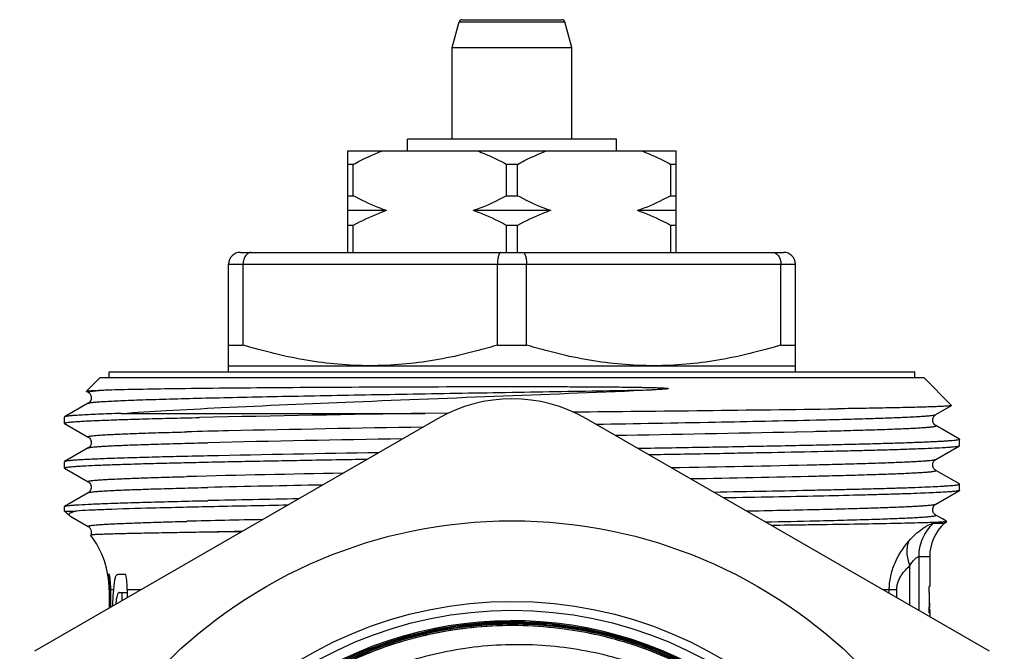
# Model space of a CAD drawing. Units: millimetres. Extents: x 0 to 297, y 0 to 210.
# Drawn here: x 160 to 193, y 119 to 140 of the extents above; entities that cross this region are included whole.
import ezdxf

# ---------------------------------------------------------------- set-up
doc = ezdxf.new("R2010")
doc.units = ezdxf.units.MM
doc.header["$LTSCALE"] = 16.335
doc.layers.get('0').update_dxf_attribs({"linetype": 'CONTINUOUS'})
doc.layers.add('A_STD', color=7, linetype='CONTINUOUS')

msp = doc.modelspace()

# ---------------------------------------------------------------- linework, layer by layer
at = {"color": 7, "linetype": 'Continuous'}
for p, q in [((175.026, 140.301), (178.372, 140.301)), ((174.699, 139.368), (174.929, 140.227)), ((174.929, 140.227), (178.469, 140.227)), ((178.699, 139.368), (178.469, 140.227)), ((174.699, 136.301), (174.699, 139.368)), ((174.699, 139.368), (178.699, 139.368)), ((178.699, 136.301), (178.699, 139.368)), ((173.199, 135.901), (173.199, 136.301)), ((180.199, 136.301), (173.199, 136.301)), ((180.199, 135.901), (180.199, 136.301)), ((171.199, 132.501), (171.199, 135.901)), ((171.199, 135.901), (182.199, 135.901)), ((182.199, 132.501), (182.199, 135.901)), ((171.378, 135.451), (171.199, 135.451)), ((171.378, 134.401), (171.378, 135.451)), ((176.52, 134.401), (176.52, 135.451)), ((176.878, 135.451), (176.52, 135.451)), ((176.878, 134.401), (176.878, 135.451)), ((182.02, 134.401), (182.02, 135.451)), ((182.199, 135.451), (182.02, 135.451)), ((171.199, 134.401), (171.378, 134.401)), ((176.52, 134.401), (176.878, 134.401)), ((182.02, 134.401), (182.199, 134.401)), ((172.497, 133.901), (171.199, 133.901)), ((177.997, 133.901), (175.401, 133.901)), ((182.199, 133.901), (180.901, 133.901)), ((171.378, 133.401), (171.199, 133.401)), ((171.378, 132.501), (171.378, 133.401)), ((176.52, 132.501), (176.52, 133.401)), ((176.878, 133.401), (176.52, 133.401)), ((176.878, 132.501), (176.878, 133.401)), ((182.02, 132.501), (182.02, 133.401)), ((182.199, 133.401), (182.02, 133.401)), ((167.599, 132.501), (185.799, 132.501)), ((167.199, 128.501), (167.199, 132.101)), ((167.199, 132.101), (186.199, 132.101)), ((167.685, 129.394), (167.685, 132.101)), ((176.213, 129.394), (176.213, 132.101)), ((177.185, 129.394), (177.185, 132.101)), ((185.713, 129.394), (185.713, 132.101)), ((186.199, 128.501), (186.199, 132.101)), ((167.199, 129.394), (167.685, 129.394)), ((176.213, 129.394), (177.185, 129.394)), ((185.713, 129.394), (186.199, 129.394)), ((167.199, 128.701), (186.199, 128.701)), ((163.199, 128.301), (163.199, 128.501)), ((163.199, 128.501), (190.199, 128.501)), ((190.199, 128.301), (190.199, 128.501)), ((162.451, 127.854), (162.899, 128.301)), ((162.899, 128.301), (190.499, 128.301)), ((191.432, 127.369), (190.499, 128.301)), ((162.443, 127.84), (162.442, 127.844)), ((162.443, 127.84), (162.495, 127.81)), ((162.495, 127.81), (162.495, 127.81)), ((162.495, 127.443), (161.705, 126.986)), ((162.495, 127.443), (162.495, 127.443)), ((163.604, 127.101), (173.788, 127.101)), ((174.565, 127.109), (173.788, 127.101)), ((187.644, 127.256), (187.592, 127.256)), ((190.903, 127.06), (191.43, 127.364)), ((190.903, 127.06), (190.903, 127.06)), ((191.432, 127.369), (191.43, 127.364)), ((161.705, 126.986), (161.699, 126.98)), ((161.699, 126.773), (161.699, 126.98)), ((161.705, 126.766), (161.699, 126.773)), ((161.705, 126.766), (162.495, 126.31)), ((186.891, 126.883), (186.9, 126.883)), ((186.2, 126.486), (186.234, 126.486)), ((186.234, 126.486), (186.808, 126.5)), ((186.808, 126.5), (186.892, 126.502)), ((186.892, 126.502), (186.9, 126.502)), ((191.693, 126.236), (190.903, 126.693)), ((162.495, 126.31), (162.495, 126.31)), ((166.493, 126.12), (166.502, 126.12)), ((191.699, 126.023), (191.699, 126.23)), ((162.495, 125.943), (161.705, 125.486)), ((190.903, 125.56), (191.693, 126.016)), ((191.693, 126.016), (191.699, 126.023)), ((161.705, 125.486), (161.699, 125.48)), ((161.699, 125.273), (161.699, 125.48)), ((166.505, 125.676), (166.496, 125.676)), ((190.903, 125.56), (190.903, 125.56)), ((161.705, 125.266), (161.699, 125.273)), ((161.705, 125.266), (162.495, 124.81)), ((186.892, 125.383), (186.901, 125.383)), ((191.693, 124.736), (190.903, 125.193)), ((162.495, 124.81), (162.495, 124.81)), ((186.892, 125.002), (186.9, 125.002)), ((186.9, 125.002), (186.984, 125.004)), ((162.495, 124.443), (161.705, 123.986)), ((162.495, 124.443), (162.495, 124.443)), ((166.495, 124.62), (166.503, 124.62)), ((190.903, 124.06), (191.693, 124.516)), ((191.699, 124.73), (191.693, 124.736)), ((191.699, 124.523), (191.693, 124.516)), ((191.699, 124.523), (191.699, 124.73)), ((166.491, 124.176), (166.499, 124.176)), ((166.499, 124.176), (166.508, 124.176)), ((161.699, 123.828), (161.699, 123.98)), ((161.699, 123.828), (161.891, 123.662)), ((161.699, 123.828), (162.092, 123.828)), ((186.891, 123.883), (186.9, 123.883)), ((190.903, 124.06), (190.903, 124.06)), ((161.938, 123.632), (162.495, 123.31)), ((186.894, 123.502), (186.902, 123.502)), ((191.123, 123.566), (190.903, 123.693)), ((191.237, 123.5), (191.123, 123.566)), ((191.199, 123.419), (191.268, 123.479)), ((191.267, 123.483), (191.237, 123.5)), ((191.267, 123.483), (191.268, 123.479)), ((162.495, 123.31), (162.495, 123.31)), ((186.904, 123.365), (186.896, 123.365)), ((190.828, 123.419), (191.199, 123.419)), ((162.571, 123.021), (162.571, 123.02)), ((190.341, 120.487), (190.341, 122.301)), ((190.341, 122.301), (190.699, 122.301)), ((190.699, 122.301), (190.699, 121.309)), ((190.035, 120.664), (190.035, 121.999)), ((163.207, 121.701), (163.167, 121.701)), ((163.758, 121.701), (163.49, 121.701)), ((163.199, 121.183), (163.199, 120.569)), ((163.212, 121.183), (163.199, 121.183)), ((163.212, 121.183), (163.212, 120.577)), ((163.253, 120.6), (163.253, 121.183)), ((163.35, 121.183), (163.253, 121.183)), ((163.805, 121.183), (163.805, 120.919)), ((164.262, 121.183), (163.805, 121.183)), ((189.592, 121.183), (189.136, 121.183)), ((189.343, 121.063), (189.343, 121.183)), ((189.592, 120.92), (189.592, 121.183)), ((190.698, 121.301), (190.686, 121.301)), ((190.699, 121.303), (190.699, 121.309)), ((163.537, 121.101), (163.805, 121.101)), ((163.634, 120.82), (163.634, 121.101)), ((190.676, 121.101), (190.676, 120.601)), ((190.695, 120.608), (190.676, 120.608)), ((190.699, 120.401), (190.699, 120.28))]:
    msp.add_line(p, q, dxfattribs=at)
for radius in [13.8, 13.5]:
    msp.add_circle((176.699, 107.001), radius, dxfattribs=at)
for centre, radius, start, end in [((175.026, 140.201), 0.1, 90, 165), ((178.372, 140.201), 0.1, 15, 90), ((167.599, 132.101), 0.4, 90, 180), ((185.799, 132.101), 0.4, 0, 90), ((162.401, 127.644), 0.19, 41.072, 48.8707), ((194.612, -1222.41), 1349.672, 90.88406, 91.204939), ((159.903, 2108.104), 1981.041, 270.544887, 270.800843), ((175.55, -247.259), 373.87, 91.27998, 91.49409), ((194.736, -1146.131), 1272.946, 90.946192, 91.239597), ((156.539, 1512.413), 1386.245, 270.976074, 271.22604), ((190.159, -908.017), 1034.407, 90.948549, 91.310528), ((194.416, -1225.059), 1351.024, 90.941052, 91.183781), ((183.336, -579.761), 704.963, 90.999704, 91.425183), ((165.017, 1078.702), 953.57, 271.022529, 271.314519), ((166.826, 991.909), 867.139, 271.047249, 271.325971), ((182.42, -544.322), 669.131, 91.033332, 91.363061), ((183.718, -674.966), 799.328, 91.01578, 91.233755), ((171.714, 764.233), 640.53, 271.148151, 271.357741), ((162.378, 124.393), 0.879, 239.9991, 240.6262), ((177.274, -319.129), 442.761, 91.1555, 91.48419), ((173.283, 693.712), 570.373, 271.19607, 271.36741), ((178.134, -360.33), 483.589, 91.24083, 91.37221), ((192.199, 122.301), 1.5, 131.8103, 180), ((160.199, 121.183), 3, 0, 37.7613), ((160.214, 121.183), 2.998, 6.6385, 9.9592), ((160.215, 121.183), 2.997, 3.3218, 6.6381), ((160.258, 121.182), 2.994, 0.0098, 9.9797), ((160.929, 121.182), 2.876, 0.0152, 10.3987), ((160.214, 121.183), 2.998, 1.6627, 3.3214), ((160.216, 121.183), 2.997, 0.0002, 1.6628), ((172.852, 119.997), 17.854, 1.7037, 1.9614), ((188.948, 120.441), 1.751, 0.0809, 0.8494), ((176.699, 107.001), 13.15, 195.934, 129.2006), ((176.708, 107.004), 13.108, 82.277, 129.234)]:
    msp.add_arc(centre, radius, start, end, dxfattribs=at)
for points, knots in [([(171.378, 135.451), (171.457, 135.495), (171.774, 135.662), (172.103, 135.809), (172.355, 135.901)], [0, 0, 0, 0, 0.251473, 1, 1, 1, 1]), ([(175.544, 135.901), (175.627, 135.871), (175.961, 135.74), (176.284, 135.581), (176.52, 135.451)], [0, 0, 0, 0, 0.248673, 1, 1, 1, 1]), ([(176.878, 135.451), (176.957, 135.495), (177.274, 135.662), (177.603, 135.809), (177.855, 135.901)], [0, 0, 0, 0, 0.251473, 1, 1, 1, 1]), ([(181.044, 135.901), (181.127, 135.871), (181.461, 135.74), (181.784, 135.581), (182.02, 135.451)], [0, 0, 0, 0, 0.248673, 1, 1, 1, 1]), ([(172.497, 133.901), (172.4, 133.934), (172.017, 134.075), (171.647, 134.254), (171.378, 134.401)], [0, 0, 0, 0, 0.248496, 1, 1, 1, 1]), ([(176.52, 134.401), (176.43, 134.352), (176.068, 134.162), (175.691, 133.999), (175.401, 133.901)], [0, 0, 0, 0, 0.251716, 1, 1, 1, 1]), ([(177.997, 133.901), (177.9, 133.934), (177.517, 134.075), (177.147, 134.254), (176.878, 134.401)], [0, 0, 0, 0, 0.248496, 1, 1, 1, 1]), ([(182.02, 134.401), (181.93, 134.352), (181.568, 134.162), (181.191, 133.999), (180.901, 133.901)], [0, 0, 0, 0, 0.251716, 1, 1, 1, 1]), ([(172.497, 133.901), (172.4, 133.869), (172.017, 133.728), (171.647, 133.549), (171.378, 133.401)], [0, 0, 0, 0, 0.248496, 1, 1, 1, 1]), ([(176.52, 133.401), (176.43, 133.451), (176.068, 133.641), (175.691, 133.804), (175.401, 133.901)], [0, 0, 0, 0, 0.251716, 1, 1, 1, 1]), ([(177.997, 133.901), (177.9, 133.869), (177.517, 133.728), (177.147, 133.549), (176.878, 133.401)], [0, 0, 0, 0, 0.248496, 1, 1, 1, 1]), ([(182.02, 133.401), (181.93, 133.451), (181.568, 133.641), (181.191, 133.804), (180.901, 133.901)], [0, 0, 0, 0, 0.251716, 1, 1, 1, 1]), ([(167.971, 132.501), (167.952, 132.501), (167.914, 132.496), (167.84, 132.465), (167.759, 132.386), (167.699, 132.255), (167.685, 132.154), (167.685, 132.101)], [0, 0, 0, 0, 0.102913, 0.209274, 0.442477, 0.709709, 1, 1, 1, 1]), ([(176.328, 132.501), (176.31, 132.501), (176.289, 132.481), (176.274, 132.455), (176.26, 132.426), (176.245, 132.383), (176.231, 132.323), (176.221, 132.255), (176.214, 132.18), (176.213, 132.128), (176.213, 132.101)], [0, 0, 0, 0, 0.120765, 0.165226, 0.215989, 0.336297, 0.479534, 0.641684, 0.817514, 1, 1, 1, 1]), ([(177.071, 132.501), (177.088, 132.501), (177.109, 132.481), (177.124, 132.455), (177.138, 132.426), (177.153, 132.383), (177.167, 132.323), (177.177, 132.255), (177.184, 132.18), (177.185, 132.128), (177.185, 132.101)], [0, 0, 0, 0, 0.120765, 0.165226, 0.215989, 0.336297, 0.479534, 0.641684, 0.817514, 1, 1, 1, 1]), ([(185.428, 132.501), (185.446, 132.501), (185.484, 132.496), (185.558, 132.465), (185.639, 132.386), (185.699, 132.255), (185.713, 132.154), (185.713, 132.101)], [0, 0, 0, 0, 0.102913, 0.209274, 0.442477, 0.709709, 1, 1, 1, 1]), ([(171.949, 128.701), (171.589, 128.701), (170.868, 128.733), (169.434, 128.919), (168.378, 129.182), (167.685, 129.394)], [0, 0, 0, 0, 0.249103, 0.498652, 1, 1, 1, 1]), ([(176.213, 129.394), (175.52, 129.182), (174.464, 128.919), (173.03, 128.733), (172.309, 128.701), (171.949, 128.701)], [0, 0, 0, 0, 0.501348, 0.750897, 1, 1, 1, 1]), ([(181.449, 128.701), (181.089, 128.701), (180.368, 128.733), (178.934, 128.919), (177.878, 129.182), (177.185, 129.394)], [0, 0, 0, 0, 0.249103, 0.498652, 1, 1, 1, 1]), ([(185.713, 129.394), (185.02, 129.182), (183.964, 128.919), (182.53, 128.733), (181.809, 128.701), (181.449, 128.701)], [0, 0, 0, 0, 0.501348, 0.750897, 1, 1, 1, 1]), ([(162.442, 127.844), (162.443, 127.846), (162.449, 127.848), (162.46, 127.851), (162.476, 127.853), (162.509, 127.858), (162.562, 127.863), (162.609, 127.866), (162.636, 127.868)], [0, 0, 0, 0, 0.032227, 0.089991, 0.174335, 0.285532, 0.588795, 1, 1, 1, 1]), ([(162.495, 127.81), (162.493, 127.811), (162.49, 127.813), (162.488, 127.819), (162.493, 127.823), (162.497, 127.825), (162.5, 127.826)], [0, 0, 0, 0, 0.265303, 0.437258, 0.652613, 1, 1, 1, 1]), ([(162.495, 127.443), (162.501, 127.446), (162.517, 127.451), (162.548, 127.458), (162.59, 127.465), (162.672, 127.475), (162.803, 127.487), (162.997, 127.5), (163.238, 127.514), (163.525, 127.528), (163.858, 127.542), (164.235, 127.556), (164.655, 127.57), (165.297, 127.589), (166.194, 127.613), (167.376, 127.64), (168.687, 127.668), (170.108, 127.696), (171.619, 127.724), (173.201, 127.752), (175.386, 127.789), (178.125, 127.835), (180.319, 127.872), (181.402, 127.891)], [0, 0, 0, 0, 0.001033, 0.002687, 0.004975, 0.007898, 0.01565, 0.02593, 0.038704, 0.053929, 0.071557, 0.091526, 0.113765, 0.138202, 0.19332, 0.256123, 0.325744, 0.401225, 0.481529, 0.565549, 0.652128, 0.828166, 1, 1, 1, 1]), ([(162.495, 127.81), (162.497, 127.809), (162.508, 127.802), (162.518, 127.794), (162.526, 127.787)], [0, 0, 0, 0, 0.184449, 1, 1, 1, 1]), ([(162.563, 127.744), (162.572, 127.73), (162.587, 127.698), (162.605, 127.629), (162.589, 127.544), (162.543, 127.477), (162.508, 127.45), (162.495, 127.443)], [0, 0, 0, 0, 0.145117, 0.304236, 0.619239, 0.865504, 1, 1, 1, 1]), ([(162.5, 127.826), (162.503, 127.827), (162.519, 127.833), (162.537, 127.837), (162.551, 127.839)], [0, 0, 0, 0, 0.178089, 1, 1, 1, 1]), ([(162.545, 127.769), (162.546, 127.767), (162.553, 127.759), (162.559, 127.751), (162.563, 127.744)], [0, 0, 0, 0, 0.232565, 1, 1, 1, 1]), ([(162.551, 127.839), (162.557, 127.84), (162.589, 127.846), (162.62, 127.849), (162.645, 127.852)], [0, 0, 0, 0, 0.208574, 1, 1, 1, 1]), ([(162.636, 127.868), (162.67, 127.87), (162.85, 127.88), (163.029, 127.887), (163.175, 127.891)], [0, 0, 0, 0, 0.190923, 1, 1, 1, 1]), ([(162.645, 127.852), (162.717, 127.861), (162.894, 127.875), (163.071, 127.886), (163.175, 127.891)], [0, 0, 0, 0, 0.413233, 1, 1, 1, 1]), ([(163.175, 127.891), (163.464, 127.901), (164.144, 127.917), (165.308, 127.936), (166.749, 127.953), (169.117, 127.974), (172.461, 127.994), (175.239, 128.001), (176.699, 128.001)], [0, 0, 0, 0, 0.064077, 0.150848, 0.258255, 0.383711, 0.676221, 1, 1, 1, 1]), ([(163.604, 127.101), (164.107, 127.138), (165.222, 127.207), (167.82, 127.342), (171.588, 127.502), (176.405, 127.689), (179.741, 127.82), (181.402, 127.891)], [0, 0, 0, 0, 0.084868, 0.188185, 0.437934, 0.720018, 1, 1, 1, 1]), ([(176.699, 128.001), (176.947, 128.001), (177.442, 128.001), (178.184, 128), (178.921, 127.997), (179.533, 127.994), (180.018, 127.99), (180.32, 127.987), (180.56, 127.984), (180.739, 127.982), (180.918, 127.979), (181.096, 127.976), (181.274, 127.972), (181.422, 127.969), (181.539, 127.965), (181.613, 127.962), (181.672, 127.96), (181.716, 127.958), (181.76, 127.956), (181.804, 127.953), (181.841, 127.951), (181.871, 127.948), (181.889, 127.946), (181.904, 127.945), (181.915, 127.943), (181.925, 127.942), (181.933, 127.94), (181.938, 127.938), (181.944, 127.935), (181.939, 127.931), (181.935, 127.93), (181.929, 127.928), (181.921, 127.926), (181.911, 127.925), (181.901, 127.923), (181.887, 127.921), (181.863, 127.919), (181.828, 127.915), (181.787, 127.912), (181.744, 127.909), (181.702, 127.906), (181.645, 127.903), (181.545, 127.898), (181.459, 127.894), (181.402, 127.891)], [0, 0, 0, 0, 0.128493, 0.256643, 0.384117, 0.510594, 0.573364, 0.635778, 0.666842, 0.697809, 0.728676, 0.759445, 0.790118, 0.820706, 0.835974, 0.851233, 0.858861, 0.866492, 0.874129, 0.881776, 0.889444, 0.893291, 0.897154, 0.899096, 0.901067, 0.902937, 0.90405, 0.905279, 0.90605, 0.906672, 0.907596, 0.908429, 0.910083, 0.911847, 0.913613, 0.915382, 0.918958, 0.926173, 0.933443, 0.94075, 0.948088, 0.955449, 0.970233, 1, 1, 1, 1]), ([(163.604, 127.101), (163.465, 127.097), (163.204, 127.088), (162.837, 127.074), (162.52, 127.059), (162.254, 127.045), (162.041, 127.031), (161.896, 127.019), (161.808, 127.009), (161.761, 127.002), (161.728, 126.995), (161.711, 126.99), (161.705, 126.986)], [0, 0, 0, 0, 0.218769, 0.412002, 0.578838, 0.718595, 0.83085, 0.915228, 0.946898, 0.971548, 0.989205, 1, 1, 1, 1]), ([(186.9, 126.883), (187.191, 126.89), (187.74, 126.904), (188.514, 126.926), (189.187, 126.948), (189.681, 126.966), (190.022, 126.982), (190.235, 126.993), (190.419, 127.004), (190.574, 127.015), (190.699, 127.025), (190.794, 127.036), (190.854, 127.045), (190.887, 127.053), (190.899, 127.058), (190.903, 127.06)], [0, 0, 0, 0, 0.217363, 0.411051, 0.57943, 0.721041, 0.781435, 0.834701, 0.88073, 0.91944, 0.950749, 0.974594, 0.990972, 0.996387, 1, 1, 1, 1]), ([(191.43, 127.364), (191.427, 127.363), (191.418, 127.36), (191.401, 127.357), (191.377, 127.354), (191.33, 127.349), (191.253, 127.343), (191.138, 127.337), (190.995, 127.33), (190.823, 127.323), (190.623, 127.317), (190.301, 127.307), (189.831, 127.296), (189.19, 127.282), (188.449, 127.269), (187.923, 127.261), (187.644, 127.256)], [0, 0, 0, 0, 0.002679, 0.007237, 0.013711, 0.022109, 0.044689, 0.074954, 0.112835, 0.158257, 0.211138, 0.271367, 0.413344, 0.583063, 0.779134, 1, 1, 1, 1]), ([(190.903, 126.692), (190.895, 126.697), (190.874, 126.712), (190.841, 126.746), (190.816, 126.791), (190.803, 126.836), (190.794, 126.909), (190.823, 126.988), (190.873, 127.041), (190.895, 127.055), (190.903, 127.06)], [0, 0, 0, 0, 0.063577, 0.174173, 0.324398, 0.410603, 0.499461, 0.826095, 0.934242, 1, 1, 1, 1]), ([(161.699, 126.773), (161.699, 126.776), (161.706, 126.781), (161.72, 126.786), (161.744, 126.792), (161.794, 126.8), (161.879, 126.811), (162.009, 126.822), (162.175, 126.834), (162.378, 126.845), (162.616, 126.857), (162.89, 126.869), (163.197, 126.881), (163.674, 126.897), (164.349, 126.918), (165.25, 126.941), (165.891, 126.956), (166.23, 126.964)], [0, 0, 0, 0, 0.001665, 0.005013, 0.010313, 0.017621, 0.038295, 0.067045, 0.10383, 0.14857, 0.20115, 0.261445, 0.329318, 0.40459, 0.576577, 0.775707, 1, 1, 1, 1]), ([(179.513, 126.74), (180.844, 126.762), (183.304, 126.806), (185.763, 126.856), (186.891, 126.883)], [0, 0, 0, 0, 0.541266, 1, 1, 1, 1]), ([(162.495, 126.31), (162.493, 126.311), (162.489, 126.314), (162.489, 126.318), (162.491, 126.321), (162.495, 126.324), (162.503, 126.328), (162.518, 126.333), (162.542, 126.338), (162.573, 126.343), (162.611, 126.348), (162.676, 126.356), (162.776, 126.365), (162.917, 126.376), (163.086, 126.387), (163.367, 126.402), (163.787, 126.42), (164.369, 126.442), (165.052, 126.463), (165.541, 126.476), (165.802, 126.483)], [0, 0, 0, 0, 0.002346, 0.003159, 0.004125, 0.00547, 0.007282, 0.012425, 0.019678, 0.029075, 0.04063, 0.054343, 0.088225, 0.130667, 0.181605, 0.240947, 0.384306, 0.559606, 0.76539, 1, 1, 1, 1]), ([(186.9, 126.502), (187.212, 126.51), (187.799, 126.524), (188.508, 126.545), (189.018, 126.561), (189.355, 126.573), (189.661, 126.585), (189.934, 126.597), (190.174, 126.608), (190.381, 126.62), (190.532, 126.63), (190.635, 126.639), (190.7, 126.645), (190.756, 126.651), (190.803, 126.656), (190.841, 126.662), (190.871, 126.668), (190.89, 126.673), (190.901, 126.677), (190.906, 126.68), (190.909, 126.683), (190.91, 126.689), (190.905, 126.691), (190.903, 126.693)], [0, 0, 0, 0, 0.232357, 0.437151, 0.528575, 0.612363, 0.688312, 0.756243, 0.815982, 0.867374, 0.910312, 0.928579, 0.944695, 0.95865, 0.970441, 0.98007, 0.987546, 0.992891, 0.994786, 0.996192, 0.997174, 0.99792, 1, 1, 1, 1]), ([(162.495, 126.31), (162.504, 126.305), (162.525, 126.291), (162.575, 126.238), (162.604, 126.159), (162.595, 126.086), (162.582, 126.041), (162.557, 125.996), (162.524, 125.962), (162.503, 125.947), (162.495, 125.942)], [0, 0, 0, 0, 0.065758, 0.173905, 0.500539, 0.589397, 0.675602, 0.825827, 0.936423, 1, 1, 1, 1]), ([(162.495, 125.943), (162.499, 125.945), (162.511, 125.949), (162.544, 125.958), (162.604, 125.967), (162.699, 125.977), (162.824, 125.988), (162.978, 125.999), (163.162, 126.01), (163.375, 126.021), (163.716, 126.036), (164.21, 126.055), (164.882, 126.077), (165.655, 126.099), (166.203, 126.113), (166.493, 126.12)], [0, 0, 0, 0, 0.003613, 0.009027, 0.025409, 0.049268, 0.080578, 0.119282, 0.165314, 0.218586, 0.278973, 0.420582, 0.588953, 0.782643, 1, 1, 1, 1]), ([(191.699, 126.23), (191.699, 126.228), (191.695, 126.223), (191.679, 126.217), (191.643, 126.208), (191.583, 126.2), (191.498, 126.19), (191.39, 126.181), (191.258, 126.171), (191.103, 126.162), (190.924, 126.152), (190.722, 126.143), (190.409, 126.13), (189.962, 126.113), (189.363, 126.094), (188.682, 126.075), (187.924, 126.056), (187.093, 126.037), (186.196, 126.018), (184.882, 125.992), (183.119, 125.96), (181.676, 125.935), (180.927, 125.923)], [0, 0, 0, 0, 0.000526, 0.001479, 0.004957, 0.010624, 0.0185, 0.028582, 0.040853, 0.055295, 0.071891, 0.090614, 0.11143, 0.159216, 0.214946, 0.278259, 0.348751, 0.425965, 0.509408, 0.598537, 0.79154, 1, 1, 1, 1]), ([(191.693, 126.236), (191.694, 126.236), (191.697, 126.234), (191.699, 126.232), (191.699, 126.23)], [0, 0, 0, 0, 0.336763, 1, 1, 1, 1]), ([(181.275, 125.722), (181.988, 125.734), (183.361, 125.757), (185.325, 125.794), (186.842, 125.825), (187.941, 125.85), (188.669, 125.868), (189.326, 125.887), (189.908, 125.905), (190.411, 125.923), (190.833, 125.941), (191.132, 125.957), (191.329, 125.97), (191.445, 125.979), (191.538, 125.988), (191.61, 125.996), (191.659, 126.005), (191.685, 126.012), (191.693, 126.016)], [0, 0, 0, 0, 0.205207, 0.395139, 0.565299, 0.641681, 0.711653, 0.774792, 0.830731, 0.879133, 0.919717, 0.952244, 0.965426, 0.976531, 0.985542, 0.992449, 0.997258, 1, 1, 1, 1]), ([(161.699, 125.273), (161.699, 125.275), (161.703, 125.279), (161.718, 125.286), (161.752, 125.294), (161.808, 125.302), (161.887, 125.311), (161.988, 125.32), (162.111, 125.329), (162.257, 125.339), (162.494, 125.352), (162.843, 125.367), (163.324, 125.386), (163.886, 125.404), (164.525, 125.422), (165.238, 125.441), (166.019, 125.459), (166.865, 125.478), (168.107, 125.503), (169.778, 125.534), (171.147, 125.558), (171.86, 125.57)], [0, 0, 0, 0, 0.000533, 0.001482, 0.004935, 0.010558, 0.018368, 0.028359, 0.040522, 0.054845, 0.071305, 0.110534, 0.157984, 0.213367, 0.276353, 0.346564, 0.423575, 0.506925, 0.596106, 0.789799, 1, 1, 1, 1]), ([(166.496, 125.676), (166.149, 125.669), (165.492, 125.654), (164.566, 125.63), (163.759, 125.607), (163.165, 125.587), (162.755, 125.57), (162.5, 125.558), (162.279, 125.547), (162.094, 125.535), (161.945, 125.524), (161.832, 125.512), (161.761, 125.502), (161.722, 125.493), (161.709, 125.489), (161.705, 125.486)], [0, 0, 0, 0, 0.216994, 0.410856, 0.579677, 0.721798, 0.782393, 0.835811, 0.88193, 0.920629, 0.951819, 0.975447, 0.991479, 0.99666, 1, 1, 1, 1]), ([(186.901, 125.383), (187.191, 125.39), (187.74, 125.404), (188.514, 125.426), (189.187, 125.448), (189.682, 125.466), (190.022, 125.482), (190.235, 125.493), (190.419, 125.504), (190.574, 125.515), (190.699, 125.525), (190.794, 125.536), (190.855, 125.545), (190.887, 125.553), (190.899, 125.558), (190.903, 125.56)], [0, 0, 0, 0, 0.217359, 0.411054, 0.579431, 0.721043, 0.781432, 0.834704, 0.880736, 0.919438, 0.950747, 0.974602, 0.990979, 0.99639, 1, 1, 1, 1]), ([(190.903, 125.193), (190.895, 125.197), (190.874, 125.212), (190.84, 125.246), (190.81, 125.302), (190.797, 125.362), (190.801, 125.414), (190.812, 125.45), (190.827, 125.482), (190.853, 125.523), (190.881, 125.547), (190.903, 125.56)], [0, 0, 0, 0, 0.06373, 0.173233, 0.32315, 0.497214, 0.585648, 0.672601, 0.754843, 0.827499, 1, 1, 1, 1]), ([(186.984, 125.004), (187.29, 125.012), (187.865, 125.026), (188.56, 125.046), (189.06, 125.063), (189.39, 125.074), (189.689, 125.086), (189.956, 125.098), (190.191, 125.109), (190.393, 125.121), (190.541, 125.131), (190.642, 125.139), (190.705, 125.145), (190.759, 125.151), (190.806, 125.157), (190.843, 125.163), (190.872, 125.168), (190.89, 125.173), (190.901, 125.178), (190.906, 125.18), (190.909, 125.183), (190.909, 125.189), (190.905, 125.191), (190.903, 125.193)], [0, 0, 0, 0, 0.232618, 0.43754, 0.528972, 0.61276, 0.688692, 0.756577, 0.816266, 0.867616, 0.910492, 0.928724, 0.944809, 0.958739, 0.970509, 0.980117, 0.987567, 0.992884, 0.994766, 0.996162, 0.99714, 0.997892, 1, 1, 1, 1]), ([(162.495, 124.81), (162.493, 124.811), (162.489, 124.813), (162.489, 124.818), (162.491, 124.821), (162.495, 124.824), (162.503, 124.828), (162.518, 124.832), (162.542, 124.838), (162.573, 124.843), (162.611, 124.848), (162.676, 124.856), (162.776, 124.865), (162.917, 124.876), (163.086, 124.887), (163.367, 124.902), (163.787, 124.92), (164.369, 124.942), (165.053, 124.963), (165.542, 124.976), (165.803, 124.983)], [0, 0, 0, 0, 0.002364, 0.003177, 0.004139, 0.005478, 0.007283, 0.012414, 0.019654, 0.029035, 0.040571, 0.054267, 0.088131, 0.130566, 0.181491, 0.240819, 0.384195, 0.559507, 0.765343, 1, 1, 1, 1]), ([(162.495, 124.811), (162.503, 124.806), (162.523, 124.791), (162.574, 124.74), (162.617, 124.627), (162.575, 124.516), (162.525, 124.462), (162.504, 124.448), (162.495, 124.443)], [0, 0, 0, 0, 0.063539, 0.174569, 0.49654, 0.825065, 0.933764, 1, 1, 1, 1]), ([(162.495, 124.443), (162.499, 124.445), (162.511, 124.449), (162.544, 124.458), (162.604, 124.467), (162.699, 124.477), (162.824, 124.488), (162.978, 124.499), (163.162, 124.51), (163.375, 124.521), (163.716, 124.536), (164.21, 124.555), (164.882, 124.577), (165.656, 124.599), (166.205, 124.613), (166.495, 124.62)], [0, 0, 0, 0, 0.003612, 0.009028, 0.025414, 0.049261, 0.080564, 0.119275, 0.165308, 0.218569, 0.278957, 0.420572, 0.588944, 0.782635, 1, 1, 1, 1]), ([(183.452, 124.466), (184.044, 124.477), (185.176, 124.498), (186.553, 124.525), (187.566, 124.548), (188.25, 124.564), (188.88, 124.581), (189.452, 124.597), (189.963, 124.613), (190.41, 124.63), (190.793, 124.646), (191.07, 124.66), (191.258, 124.672), (191.373, 124.68), (191.471, 124.688), (191.551, 124.696), (191.613, 124.704), (191.659, 124.712), (191.684, 124.718), (191.699, 124.726), (191.699, 124.73)], [0, 0, 0, 0, 0.215371, 0.411109, 0.500435, 0.583495, 0.659887, 0.729256, 0.791265, 0.845627, 0.892082, 0.930411, 0.946474, 0.960443, 0.9723, 0.982037, 0.98965, 0.99514, 0.998531, 1, 1, 1, 1]), ([(191.693, 124.516), (191.687, 124.513), (191.667, 124.507), (191.629, 124.499), (191.575, 124.492), (191.505, 124.484), (191.419, 124.477), (191.273, 124.466), (191.052, 124.452), (190.74, 124.437), (190.367, 124.421), (189.936, 124.406), (189.447, 124.39), (188.904, 124.375), (188.077, 124.353), (186.925, 124.326), (185.416, 124.296), (184.354, 124.276), (183.798, 124.266)], [0, 0, 0, 0, 0.00291, 0.00779, 0.014678, 0.023578, 0.034484, 0.047389, 0.079152, 0.118738, 0.165974, 0.220672, 0.282586, 0.351456, 0.426988, 0.5967, 0.788804, 1, 1, 1, 1]), ([(161.732, 123.995), (161.752, 124.001), (161.806, 124.009), (161.903, 124.02), (162.032, 124.031), (162.27, 124.047), (162.648, 124.066), (163.194, 124.088), (163.861, 124.11), (164.643, 124.132), (165.532, 124.155), (166.16, 124.169), (166.491, 124.176)], [0, 0, 0, 0, 0.013514, 0.033942, 0.061287, 0.095497, 0.184202, 0.299314, 0.439803, 0.604425, 0.791717, 1, 1, 1, 1]), ([(161.699, 123.98), (161.699, 123.98), (161.7, 123.983), (161.703, 123.985), (161.705, 123.986)], [0, 0, 0, 0, 0.187874, 1, 1, 1, 1]), ([(161.705, 123.986), (161.706, 123.987), (161.715, 123.991), (161.724, 123.994), (161.732, 123.995)], [0, 0, 0, 0, 0.182364, 1, 1, 1, 1]), ([(161.891, 123.662), (161.88, 123.67), (161.864, 123.684), (161.848, 123.711), (161.854, 123.738), (161.878, 123.759), (161.912, 123.778), (161.96, 123.795), (162.022, 123.813), (162.067, 123.823), (162.092, 123.828)], [0, 0, 0, 0, 0.113184, 0.189587, 0.254424, 0.336079, 0.448451, 0.59589, 0.779656, 1, 1, 1, 1]), ([(169.179, 124.023), (168.354, 124.007), (166.843, 123.978), (164.812, 123.931), (163.416, 123.891), (162.565, 123.856), (162.233, 123.838), (162.092, 123.828)], [0, 0, 0, 0, 0.349006, 0.639542, 0.859564, 0.940183, 1, 1, 1, 1]), ([(186.9, 123.883), (187.19, 123.89), (187.74, 123.904), (188.514, 123.926), (189.187, 123.948), (189.681, 123.966), (190.022, 123.982), (190.235, 123.993), (190.419, 124.004), (190.574, 124.015), (190.699, 124.025), (190.794, 124.036), (190.855, 124.045), (190.887, 124.053), (190.899, 124.058), (190.903, 124.06)], [0, 0, 0, 0, 0.217354, 0.411055, 0.579424, 0.721046, 0.78143, 0.834698, 0.880737, 0.919442, 0.950743, 0.974598, 0.990983, 0.996393, 1, 1, 1, 1]), ([(190.903, 123.692), (190.895, 123.697), (190.874, 123.712), (190.841, 123.746), (190.816, 123.791), (190.803, 123.836), (190.794, 123.909), (190.823, 123.988), (190.873, 124.041), (190.895, 124.055), (190.903, 124.06)], [0, 0, 0, 0, 0.063577, 0.174173, 0.324398, 0.410603, 0.499461, 0.826095, 0.934242, 1, 1, 1, 1]), ([(161.938, 123.632), (161.934, 123.634), (161.917, 123.644), (161.901, 123.654), (161.891, 123.662)], [0, 0, 0, 0, 0.287069, 1, 1, 1, 1]), ([(162.495, 123.31), (162.493, 123.311), (162.489, 123.313), (162.489, 123.318), (162.491, 123.321), (162.495, 123.324), (162.503, 123.328), (162.519, 123.333), (162.542, 123.338), (162.573, 123.343), (162.611, 123.348), (162.677, 123.356), (162.776, 123.365), (162.917, 123.376), (163.087, 123.387), (163.369, 123.402), (163.788, 123.42), (164.371, 123.442), (165.055, 123.463), (165.545, 123.477), (165.806, 123.483)], [0, 0, 0, 0, 0.002349, 0.003161, 0.004127, 0.005472, 0.007286, 0.012436, 0.019697, 0.029099, 0.040652, 0.054361, 0.088238, 0.130694, 0.18164, 0.240972, 0.384344, 0.559629, 0.76542, 1, 1, 1, 1]), ([(186.902, 123.502), (187.214, 123.51), (187.8, 123.524), (188.509, 123.545), (189.019, 123.561), (189.356, 123.573), (189.661, 123.585), (189.934, 123.597), (190.174, 123.608), (190.381, 123.62), (190.532, 123.63), (190.635, 123.639), (190.7, 123.645), (190.756, 123.651), (190.803, 123.656), (190.841, 123.662), (190.871, 123.668), (190.89, 123.673), (190.901, 123.677), (190.906, 123.68), (190.909, 123.683), (190.91, 123.689), (190.905, 123.691), (190.903, 123.693)], [0, 0, 0, 0, 0.232361, 0.437157, 0.528581, 0.612365, 0.688316, 0.756248, 0.81598, 0.867373, 0.910312, 0.928578, 0.944691, 0.958645, 0.970436, 0.980067, 0.987545, 0.99289, 0.994785, 0.99619, 0.997171, 0.997916, 1, 1, 1, 1]), ([(190.997, 123.453), (190.804, 123.443), (190.314, 123.427), (189.431, 123.406), (188.26, 123.385), (187.385, 123.372), (186.904, 123.365)], [0, 0, 0, 0, 0.141789, 0.359189, 0.647406, 1, 1, 1, 1]), ([(191.268, 123.479), (191.266, 123.477), (191.258, 123.475), (191.243, 123.472), (191.22, 123.469), (191.19, 123.465), (191.152, 123.462), (191.087, 123.458), (191.035, 123.455), (190.997, 123.453)], [0, 0, 0, 0, 0.030233, 0.086946, 0.170843, 0.282061, 0.420617, 0.586488, 1, 1, 1, 1]), ([(162.495, 123.31), (162.506, 123.304), (162.534, 123.284), (162.573, 123.234), (162.604, 123.157), (162.598, 123.094), (162.589, 123.065)], [0, 0, 0, 0, 0.129712, 0.358833, 0.672522, 1, 1, 1, 1]), ([(166.553, 123.121), (166.255, 123.116), (165.694, 123.107), (164.904, 123.093), (164.312, 123.081), (163.895, 123.072), (163.625, 123.066), (163.385, 123.06), (163.176, 123.054), (162.997, 123.048), (162.868, 123.043), (162.781, 123.039), (162.727, 123.037), (162.681, 123.034), (162.643, 123.031), (162.614, 123.029), (162.592, 123.027), (162.579, 123.024), (162.572, 123.023), (162.571, 123.021)], [0, 0, 0, 0, 0.22408, 0.422958, 0.594586, 0.669711, 0.737484, 0.797747, 0.850353, 0.895187, 0.932145, 0.947646, 0.961148, 0.972645, 0.982131, 0.989602, 0.995058, 0.998507, 1, 1, 1, 1]), ([(167.646, 123.138), (167.552, 123.136), (167.187, 123.131), (166.823, 123.125), (166.553, 123.121)], [0, 0, 0, 0, 0.259209, 1, 1, 1, 1]), ([(186.896, 123.365), (186.776, 123.363), (186.275, 123.356), (185.774, 123.349), (185.392, 123.344)], [0, 0, 0, 0, 0.238948, 1, 1, 1, 1]), ([(189.994, 122.815), (190.069, 122.904), (190.189, 123.027), (190.358, 123.168), (190.478, 123.255), (190.588, 123.324), (190.685, 123.375), (190.762, 123.407), (190.809, 123.419), (190.828, 123.419)], [0, 0, 0, 0, 0.335149, 0.490027, 0.632306, 0.758348, 0.863952, 0.945276, 1, 1, 1, 1]), ([(190.341, 122.301), (190.341, 122.51), (190.427, 122.93), (190.676, 123.279), (190.828, 123.419)], [0, 0, 0, 0, 0.50194, 1, 1, 1, 1]), ([(189.343, 121.183), (189.343, 121.336), (189.376, 121.642), (189.56, 122.213), (189.805, 122.592), (189.994, 122.815)], [0, 0, 0, 0, 0.257257, 0.510716, 1, 1, 1, 1]), ([(190.035, 121.999), (189.985, 122.137), (189.922, 122.41), (189.951, 122.693), (189.994, 122.815)], [0, 0, 0, 0, 0.53325, 1, 1, 1, 1]), ([(190.035, 121.999), (190.061, 122.045), (190.113, 122.125), (190.198, 122.22), (190.266, 122.274), (190.313, 122.297), (190.333, 122.301), (190.341, 122.301)], [0, 0, 0, 0, 0.357114, 0.650696, 0.865579, 0.942271, 1, 1, 1, 1]), ([(189.592, 121.183), (189.592, 121.229), (189.601, 121.32), (189.645, 121.488), (189.738, 121.669), (189.878, 121.85), (189.982, 121.952), (190.035, 121.999)], [0, 0, 0, 0, 0.145405, 0.285453, 0.542612, 0.778102, 1, 1, 1, 1]), ([(163.35, 121.183), (163.357, 121.256), (163.367, 121.358), (163.381, 121.474), (163.39, 121.529), (163.399, 121.574), (163.411, 121.621), (163.431, 121.665), (163.457, 121.695), (163.48, 121.701), (163.49, 121.701)], [0, 0, 0, 0, 0.389376, 0.550317, 0.621395, 0.685995, 0.795559, 0.880107, 0.944388, 1, 1, 1, 1]), ([(163.321, 120.64), (163.321, 120.688), (163.326, 120.869), (163.336, 121.05), (163.35, 121.183)], [0, 0, 0, 0, 0.265485, 1, 1, 1, 1]), ([(190.676, 121.101), (190.676, 121.127), (190.677, 121.164), (190.678, 121.211), (190.679, 121.241), (190.681, 121.266), (190.682, 121.282), (190.683, 121.292), (190.684, 121.297), (190.685, 121.3), (190.686, 121.301), (190.686, 121.301)], [0, 0, 0, 0, 0.381439, 0.553828, 0.70483, 0.82882, 0.921286, 0.954457, 0.978571, 0.993575, 1, 1, 1, 1]), ([(190.698, 121.301), (190.699, 121.301), (190.699, 121.302), (190.699, 121.303), (190.699, 121.303)], [0, 0, 0, 0, 0.275533, 1, 1, 1, 1]), ([(163.509, 121.088), (163.495, 121.074), (163.472, 121.028), (163.449, 120.943), (163.43, 120.829), (163.423, 120.743), (163.42, 120.697)], [0, 0, 0, 0, 0.145836, 0.366681, 0.656583, 1, 1, 1, 1]), ([(163.537, 121.101), (163.534, 121.101), (163.524, 121.1), (163.514, 121.094), (163.509, 121.088)], [0, 0, 0, 0, 0.228231, 1, 1, 1, 1]), ([(190.676, 120.817), (190.683, 120.79), (190.69, 120.72), (190.693, 120.65), (190.695, 120.608)], [0, 0, 0, 0, 0.394228, 1, 1, 1, 1]), ([(190.686, 120.401), (190.686, 120.401), (190.685, 120.403), (190.684, 120.406), (190.683, 120.411), (190.682, 120.42), (190.681, 120.437), (190.679, 120.462), (190.678, 120.492), (190.677, 120.539), (190.676, 120.576), (190.676, 120.601)], [0, 0, 0, 0, 0.006425, 0.021429, 0.045543, 0.078714, 0.17118, 0.295169, 0.446171, 0.61856, 1, 1, 1, 1]), ([(190.697, 120.528), (190.698, 120.522), (190.698, 120.502), (190.699, 120.481), (190.699, 120.467)], [0, 0, 0, 0, 0.279322, 1, 1, 1, 1]), ([(163.613, 107.001), (163.613, 107.93), (163.811, 109.795), (164.693, 112.46), (166.119, 114.88), (168.025, 116.942), (170.324, 118.554), (172.913, 119.644), (175.673, 120.16), (177.547, 120.107), (178.468, 119.983)], [0, 0, 0, 0, 0.125003, 0.249999, 0.374999, 0.499998, 0.624999, 0.75, 0.875, 1, 1, 1, 1]), ([(190.699, 120.443), (190.699, 120.437), (190.699, 120.427), (190.699, 120.413), (190.698, 120.406), (190.697, 120.401), (190.696, 120.401)], [0, 0, 0, 0, 0.431419, 0.741234, 0.929152, 1, 1, 1, 1]), ([(178.461, 119.937), (177.544, 120.061), (175.676, 120.114), (172.926, 119.599), (170.347, 118.514), (168.055, 116.907), (166.156, 114.852), (164.735, 112.441), (163.856, 109.785), (163.659, 107.927), (163.659, 107.001)], [0, 0, 0, 0, 0.125, 0.25, 0.375001, 0.500002, 0.625001, 0.750001, 0.874997, 1, 1, 1, 1]), ([(163.67, 107.001), (163.669, 107.926), (163.866, 109.783), (164.744, 112.437), (166.164, 114.846), (168.062, 116.899), (170.352, 118.505), (172.929, 119.589), (175.677, 120.104), (177.543, 120.051), (178.46, 119.927)], [0, 0, 0, 0, 0.125002, 0.249999, 0.374999, 0.499998, 0.624997, 0.749997, 0.874997, 1, 1, 1, 1]), ([(163.716, 107.002), (163.715, 107.923), (163.911, 109.773), (164.786, 112.417), (166.201, 114.818), (168.093, 116.864), (170.374, 118.464), (172.942, 119.545), (175.68, 120.058), (177.539, 120.005), (178.453, 119.881)], [0, 0, 0, 0, 0.125, 0.25, 0.374999, 0.499999, 0.624999, 0.75, 0.875, 1, 1, 1, 1]), ([(178.451, 119.871), (177.99, 119.934), (177.059, 120.009), (175.659, 119.972), (174.272, 119.784), (172.912, 119.448), (171.597, 118.968), (170.341, 118.349), (169.158, 117.599), (168.063, 116.726), (167.068, 115.741), (166.185, 114.654), (165.424, 113.479), (164.794, 112.229), (164.302, 110.918), (163.953, 109.561), (163.753, 108.176), (163.719, 107.242), (163.728, 106.777)], [0, 0, 0, 0, 0.0625, 0.125, 0.1875, 0.25, 0.3125, 0.375, 0.4375, 0.5, 0.5625, 0.625, 0.6875, 0.75, 0.8125, 0.875, 0.937501, 1, 1, 1, 1]), ([(189.701, 107.001), (189.7, 107.778), (189.559, 109.334), (188.935, 111.589), (187.919, 113.699), (186.542, 115.592), (184.85, 117.21), (182.896, 118.5), (180.744, 119.42), (179.221, 119.767), (178.451, 119.871)], [0, 0, 0, 0, 0.125004, 0.249999, 0.375001, 0.5, 0.625, 0.75, 0.875, 1, 1, 1, 1]), ([(178.453, 119.881), (179.223, 119.777), (180.747, 119.429), (182.901, 118.509), (184.856, 117.218), (186.55, 115.599), (187.928, 113.704), (188.945, 111.593), (189.569, 109.335), (189.71, 107.778), (189.711, 107.001)], [0, 0, 0, 0, 0.125, 0.25, 0.375, 0.5, 0.624999, 0.750001, 0.874996, 1, 1, 1, 1]), ([(178.46, 119.927), (179.229, 119.823), (180.753, 119.476), (182.906, 118.558), (184.863, 117.271), (186.56, 115.657), (187.943, 113.768), (188.968, 111.662), (189.602, 109.409), (189.751, 107.853), (189.756, 107.077)], [0, 0, 0, 0, 0.124999, 0.249999, 0.375002, 0.500003, 0.625001, 0.750001, 0.874994, 1, 1, 1, 1]), ([(189.767, 107.077), (189.762, 107.854), (189.612, 109.411), (188.977, 111.666), (187.951, 113.773), (186.567, 115.664), (184.869, 117.279), (182.911, 118.567), (180.756, 119.485), (179.231, 119.833), (178.461, 119.937)], [0, 0, 0, 0, 0.125003, 0.249998, 0.374999, 0.499998, 0.625, 0.750002, 0.875001, 1, 1, 1, 1]), ([(178.468, 119.983), (179.24, 119.878), (180.77, 119.529), (182.933, 118.607), (184.898, 117.315), (186.602, 115.695), (187.991, 113.797), (189.02, 111.682), (189.658, 109.419), (189.808, 107.857), (189.813, 107.077)], [0, 0, 0, 0, 0.124999, 0.249998, 0.375, 0.500002, 0.625001, 0.750002, 0.874997, 1, 1, 1, 1]), ([(189.823, 107.078), (189.818, 107.859), (189.668, 109.422), (189.03, 111.687), (188, 113.803), (186.61, 115.702), (184.905, 117.323), (182.938, 118.616), (180.774, 119.539), (179.243, 119.888), (178.469, 119.993)], [0, 0, 0, 0, 0.125008, 0.250005, 0.375005, 0.500004, 0.625003, 0.750002, 0.875001, 1, 1, 1, 1]), ([(189.346, 107.001), (189.34, 107.405), (189.289, 108.213), (189.097, 109.411), (188.79, 110.585), (188.234, 112.103), (187.267, 113.889), (185.975, 115.456), (184.776, 116.541), (183.802, 117.264), (182.762, 117.89), (181.302, 118.584), (179.36, 119.18), (176.937, 119.427), (174.512, 119.198), (172.566, 118.613), (171.103, 117.925), (170.061, 117.303), (169.086, 116.58), (167.889, 115.494), (166.603, 113.921), (165.656, 112.124), (165.124, 110.597), (164.841, 109.417), (164.678, 108.214), (164.65, 107.405), (164.657, 107.001)], [0, 0, 0, 0, 0.031264, 0.06254, 0.093807, 0.125076, 0.187542, 0.250006, 0.281275, 0.312544, 0.343813, 0.375081, 0.437544, 0.500007, 0.562471, 0.624932, 0.656201, 0.68747, 0.71874, 0.750009, 0.812469, 0.874928, 0.906195, 0.937462, 0.968737, 1, 1, 1, 1])]:
    msp.add_open_spline(points, degree=3, knots=knots, dxfattribs=at)
at = {"layer": 'A_STD', "color": 7, "linetype": 'Continuous'}
for p, q in [((174.199, 126.92), (160.699, 119.126)), ((192.699, 119.126), (179.199, 126.92))]:
    msp.add_line(p, q, dxfattribs=at)
msp.add_circle((176.699, 107.001), 16.5, dxfattribs=at)
msp.add_arc((176.699, 122.59), 5, 60, 120, dxfattribs=at)

doc.saveas('drawing.dxf')
